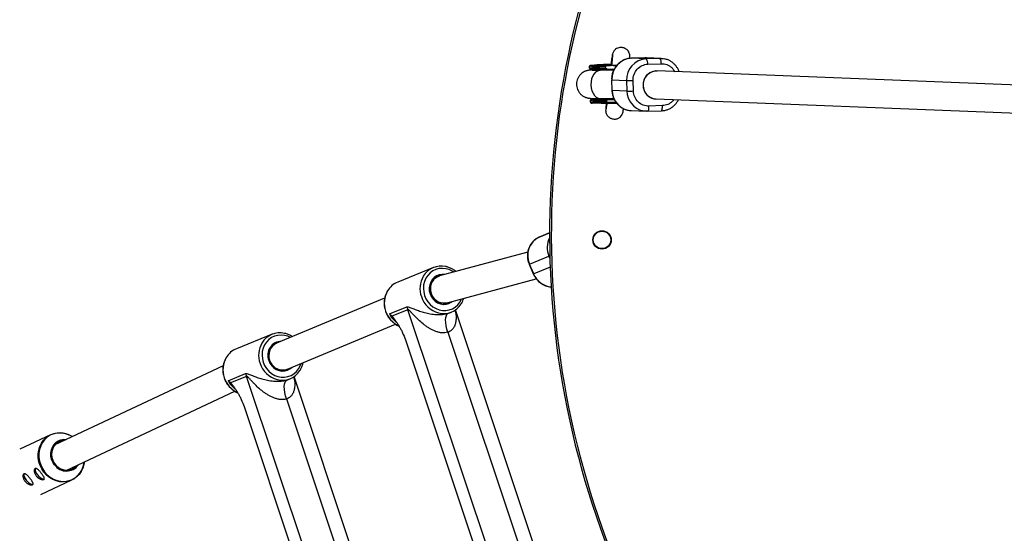
# Model space of a CAD drawing. Units: millimetres. Extents: x -3786 to 4148, y -3610 to 6160.
# Drawn here: x -803 to -240, y 2512 to 2806 of the extents above; entities that cross this region are included whole.
import ezdxf

# ---------------------------------------------------------------- set-up
doc = ezdxf.new("R2010")
doc.units = ezdxf.units.MM

msp = doc.modelspace()

# ---------------------------------------------------------------- linework, layer by layer
at = {"color": 7, "linetype": 'Continuous', "lineweight": 25}
for p, q in [((-445.54, 2784.28), (-453.23, 2784.01)), ((-453.21, 2784.01), (-453.23, 2784.01)), ((-453.21, 2784.01), (-445.52, 2784.28)), ((-444.74, 2783.63), (-453.21, 2784.01)), ((-445.52, 2784.28), (-445.54, 2784.28)), ((-445.52, 2784.28), (-437.04, 2783.9)), ((-444.63, 2784.28), (-445.52, 2784.28)), ((-437.04, 2783.9), (-444.74, 2783.63)), ((-436.15, 2783.9), (-444.63, 2784.28)), ((-477.29, 2779.26), (-477.26, 2778.46)), ((-471.53, 2779.16), (-467.92, 2779.2)), ((-471.53, 2779.16), (-471.5, 2778.36)), ((-471.5, 2778.36), (-467.89, 2778.4)), ((-463.38, 2777.1), (-471.04, 2777.03)), ((-467.89, 2778.4), (-467.92, 2779.2)), ((-467.89, 2778.4), (-467.89, 2778.4)), ((-467.18, 2777.83), (-466.82, 2777.82)), ((-466.8, 2779.81), (-467.15, 2779.83)), ((-461.62, 2779.87), (-466.8, 2779.81)), ((-466.74, 2777.82), (-463.14, 2777.85)), ((-463.18, 2777.63), (-463.84, 2777.84)), ((-463.32, 2779.92), (-463.66, 2779.91)), ((-463.66, 2779.91), (-462.86, 2779.86)), ((-462.98, 2779.9), (-463.32, 2779.92)), ((-463.32, 2779.89), (-463.32, 2779.92)), ((-461.55, 2779.95), (-462.98, 2779.9)), ((-462.98, 2779.87), (-462.98, 2779.9)), ((-462.91, 2779.9), (-461.56, 2779.94)), ((-462.52, 2779.87), (-462.91, 2779.9)), ((-462.9, 2779.86), (-462.91, 2779.9)), ((-462.86, 2779.86), (-462.52, 2779.87)), ((-461.47, 2779.98), (-461.6, 2779.98)), ((-461.6, 2779.98), (-461.48, 2779.97)), ((-443.83, 2780.6), (-436.14, 2780.87)), ((-438.48, 2776.69), (-439.27, 2776.73)), ((-73.6, 2762.41), (-438.5, 2776.7)), ((-464.51, 2771.63), (-464.34, 2765.63)), ((-464.5, 2772.55), (-464.47, 2771.63)), ((-464.4, 2771.62), (-455.92, 2771.23)), ((-464.22, 2765.62), (-464.4, 2771.62)), ((-455.92, 2771.23), (-455.75, 2765.24)), ((-452.05, 2765.3), (-452.22, 2771.3)), ((-455.75, 2765.24), (-464.22, 2765.62)), ((-476.72, 2759.77), (-476.7, 2758.98)), ((-470.96, 2759.67), (-467.35, 2759.72)), ((-470.94, 2758.87), (-470.96, 2759.67)), ((-470.88, 2761.03), (-463.33, 2761.1)), ((-467.35, 2759.72), (-467.32, 2758.92)), ((-466.23, 2760.33), (-466.59, 2760.34)), ((-462.95, 2760.36), (-466.23, 2760.33)), ((-439.99, 2760.75), (-439.17, 2760.71)), ((-439.13, 2760.71), (-72.32, 2746.35)), ((-470.94, 2758.87), (-467.32, 2758.92)), ((-466.53, 2758.34), (-466.48, 2758.34)), ((-466.51, 2758.34), (-461.69, 2758.39)), ((-453.23, 2754.04), (-444.75, 2753.66)), ((-443.86, 2753.65), (-443.84, 2753.65)), ((-443.84, 2753.65), (-436.15, 2753.92)), ((-435.44, 2756.88), (-443.13, 2756.61)), ((-505.9, 2681.71), (-500, 2684.22)), ((-512.47, 2673.08), (-562.9, 2659.49)), ((-511.42, 2666.32), (-500.36, 2670.78)), ((-566.41, 2664.28), (-586.81, 2656.04)), ((-511.64, 2666.23), (-509.3, 2660.71)), ((-509.08, 2660.79), (-511.42, 2666.32)), ((-563.67, 2659.23), (-566.56, 2658.07)), ((-558.59, 2644.08), (-507.58, 2657.83)), ((-594.3, 2646.76), (-656.08, 2621.04)), ((-591.59, 2637.78), (-581.62, 2641.8)), ((-560.57, 2643.23), (-558.2, 2644.19)), ((-580.95, 2640.22), (-590.12, 2636.52)), ((-464.71, 2292.36), (-580.95, 2640.22)), ((-557.07, 2638.5), (-556.15, 2638.87)), ((-443.38, 2309.58), (-553.84, 2640.12)), ((-649.94, 2606.26), (-588.19, 2631.97)), ((-658.67, 2626.14), (-679.07, 2617.9)), ((-558.23, 2627.3), (-454.43, 2316.69)), ((-656.04, 2621.05), (-658.82, 2619.93)), ((-582.43, 2622.92), (-476.03, 2304.5)), ((-686.63, 2608.12), (-782.92, 2562.91)), ((-683.85, 2599.64), (-673.88, 2603.66)), ((-673.21, 2602.08), (-682.38, 2598.38)), ((-556.97, 2254.22), (-673.21, 2602.08)), ((-652.83, 2605.09), (-650.01, 2606.23)), ((-535.65, 2271.44), (-646.1, 2601.98)), ((-649.33, 2600.36), (-648.42, 2600.73)), ((-776.12, 2548.43), (-679.98, 2593.56)), ((-674.69, 2584.78), (-568.29, 2266.36)), ((-650.49, 2589.16), (-546.7, 2278.55)), ((-785.31, 2568.75), (-803.01, 2560.44)), ((-790.85, 2534.55), (-773.15, 2542.86))]:
    msp.add_line(p, q, dxfattribs=at)
at = {"color": 8, "linetype": 'Continuous', "lineweight": 25}
for p, q in [((-463.84, 2777.84), (-463.62, 2777.1)), ((-464.56, 2760.45), (-462.96, 2760.38)), ((-463.26, 2760.97), (-463.33, 2760.61)), ((-467.32, 2758.92), (-462.1, 2758.97)), ((-500, 2684.09), (-505.9, 2681.71)), ((-500.36, 2670.78), (-499.81, 2669.47)), ((-499.65, 2664.6), (-509.08, 2660.79)), ((-557.83, 2638.22), (-557.07, 2638.5)), ((-650.09, 2600.08), (-649.33, 2600.36))]:
    msp.add_line(p, q, dxfattribs=at)
at = {"color": 7, "linetype": 'Continuous', "lineweight": 25, "flags": 128}
for points in [[(-437.04, 2783.9), (-435.03, 2783.79), (-434.19, 2783.63)], [(-471.5, 2778.36), (-471.49, 2778.24), (-471.47, 2778.13), (-471.43, 2778.03), (-471.37, 2777.94), (-471.31, 2777.87), (-471.24, 2777.82), (-471.16, 2777.79), (-471.08, 2777.78)], [(-470.52, 2758.29), (-470.59, 2758.3), (-470.67, 2758.33), (-470.74, 2758.38), (-470.81, 2758.45), (-470.86, 2758.54), (-470.9, 2758.64), (-470.92, 2758.75), (-470.94, 2758.87)], [(-443.86, 2753.65), (-445.87, 2753.76), (-446.71, 2753.92)], [(-436.17, 2753.92), (-434.17, 2754.17), (-432.35, 2754.74)], [(-560.05, 2660.26), (-561.49, 2660.34), (-563.1, 2660.1), (-564.61, 2659.52), (-565.96, 2658.63), (-567.09, 2657.45), (-567.97, 2656.04), (-568.55, 2654.46), (-568.81, 2652.77), (-568.75, 2651.04), (-568.35, 2649.34)], [(-558.59, 2644.08), (-559.59, 2643.89), (-560.88, 2643.87), (-562.17, 2644.08), (-563.42, 2644.53), (-564.58, 2645.2), (-565.63, 2646.07), (-566.53, 2647.12), (-567.25, 2648.3), (-567.77, 2649.59), (-568.09, 2650.95), (-568.17, 2652.33), (-568.04, 2653.7), (-567.68, 2655.01), (-567.11, 2656.22), (-566.35, 2657.3), (-565.42, 2658.21), (-564.34, 2658.92), (-563.16, 2659.42), (-562.9, 2659.49)], [(-565.42, 2658.21), (-566.35, 2657.3), (-567.11, 2656.22), (-567.68, 2655.01), (-568.04, 2653.7), (-568.17, 2652.33), (-568.09, 2650.95), (-567.77, 2649.59), (-567.25, 2648.3), (-566.53, 2647.12), (-565.63, 2646.07), (-564.58, 2645.2), (-563.42, 2644.53), (-562.17, 2644.08), (-560.88, 2643.87), (-559.59, 2643.89), (-558.59, 2644.08)], [(-568.35, 2649.34), (-567.64, 2647.74), (-566.65, 2646.3), (-565.42, 2645.09), (-564, 2644.16), (-562.44, 2643.53), (-560.82, 2643.25), (-559.19, 2643.31), (-557.62, 2643.72), (-556.19, 2644.46), (-555.61, 2644.89)], [(-558.23, 2627.3), (-558.78, 2629.18), (-559.17, 2631.04), (-559.39, 2632.81), (-559.43, 2634.43), (-559.28, 2635.83), (-558.96, 2636.95), (-558.47, 2637.76), (-557.83, 2638.22)], [(-656.01, 2621.06), (-656.74, 2620.72), (-657.82, 2619.99), (-658.76, 2619.07), (-659.52, 2617.98), (-660.08, 2616.76), (-660.43, 2615.45), (-660.56, 2614.08), (-660.45, 2612.7), (-660.12, 2611.35), (-659.57, 2610.07), (-658.82, 2608.89), (-657.9, 2607.87), (-656.82, 2607.01), (-655.64, 2606.36), (-654.37, 2605.93), (-653.06, 2605.73), (-651.75, 2605.78), (-650.47, 2606.06), (-650.01, 2606.23)], [(-660.61, 2611.2), (-659.9, 2609.6), (-658.91, 2608.16), (-657.68, 2606.95), (-656.26, 2606.02), (-654.7, 2605.39), (-653.08, 2605.11), (-651.45, 2605.17), (-649.89, 2605.58), (-648.45, 2606.32), (-647.2, 2607.36), (-647.14, 2607.43)], [(-650.49, 2589.16), (-651.04, 2591.04), (-651.43, 2592.9), (-651.65, 2594.67), (-651.69, 2596.29), (-651.54, 2597.69), (-651.22, 2598.81), (-650.73, 2599.62), (-650.09, 2600.08)], [(-766.14, 2552.7), (-766.31, 2551.73), (-766.92, 2549.67), (-767.84, 2547.77), (-769.03, 2546.06), (-770.48, 2544.59), (-772.14, 2543.4), (-773.98, 2542.51), (-775.94, 2541.95), (-777.99, 2541.74), (-780.06, 2541.87), (-782.12, 2542.34), (-784.11, 2543.14), (-785.97, 2544.26), (-787.67, 2545.66), (-789.16, 2547.31), (-790.41, 2549.17), (-791.38, 2551.19), (-792.05, 2553.32), (-792.41, 2555.52), (-792.44, 2557.73), (-792.15, 2559.88), (-791.54, 2561.94), (-790.62, 2563.85), (-789.43, 2565.55), (-787.98, 2567.02), (-786.32, 2568.21), (-784.48, 2569.1), (-782.52, 2569.66), (-780.47, 2569.88), (-778.39, 2569.75), (-776.34, 2569.28), (-774.35, 2568.47), (-773.27, 2567.87)], [(-783.06, 2551.53), (-784.04, 2553.05), (-784.73, 2554.72), (-785.12, 2556.48), (-785.17, 2558.26), (-784.9, 2560), (-784.32, 2561.61), (-783.44, 2563.06), (-782.29, 2564.27), (-780.93, 2565.2), (-779.41, 2565.82), (-777.77, 2566.1), (-776.24, 2566.05)], [(-777.3, 2565.55), (-778.03, 2565.52), (-779.6, 2565.19), (-781.06, 2564.52), (-782.33, 2563.54), (-783.38, 2562.3), (-784.15, 2560.84), (-784.62, 2559.22), (-784.76, 2557.51), (-784.58, 2555.78), (-784.07, 2554.1), (-783.26, 2552.54), (-782.18, 2551.15), (-780.88, 2550.01), (-779.41, 2549.16), (-777.83, 2548.62), (-776.2, 2548.43), (-774.59, 2548.59), (-773.07, 2549.09), (-771.7, 2549.91), (-770.53, 2551.03), (-770.5, 2551.07)], [(-800.43, 2546.55), (-800.66, 2546.17), (-800.68, 2545.52), (-800.45, 2544.69), (-799.99, 2543.76), (-799.34, 2542.8)], [(-800.44, 2546.47), (-800.62, 2546.14), (-800.65, 2545.49), (-800.42, 2544.67), (-799.96, 2543.75), (-799.32, 2542.81)], [(-794, 2549.56), (-794.23, 2549.19), (-794.26, 2548.53), (-794.03, 2547.71), (-793.57, 2546.77), (-792.91, 2545.81)], [(-794.01, 2549.48), (-794.2, 2549.15), (-794.22, 2548.51), (-794, 2547.69), (-793.54, 2546.77), (-792.89, 2545.82)], [(-792.91, 2545.81), (-792.12, 2544.92), (-791.27, 2544.17), (-790.43, 2543.63), (-789.67, 2543.35), (-789.07, 2543.34), (-788.8, 2543.49)], [(-792.89, 2545.82), (-792.11, 2544.94), (-791.27, 2544.2), (-790.44, 2543.67), (-789.69, 2543.38), (-789.1, 2543.38), (-788.99, 2543.42)], [(-799.34, 2542.8), (-798.55, 2541.91), (-797.69, 2541.15), (-796.85, 2540.61), (-796.1, 2540.33), (-795.5, 2540.33), (-795.22, 2540.47)], [(-799.32, 2542.81), (-798.54, 2541.93), (-797.7, 2541.18), (-796.87, 2540.65), (-796.12, 2540.37), (-795.53, 2540.37), (-795.42, 2540.41)]]:
    msp.add_lwpolyline(points, dxfattribs=at)
at = {"color": 8, "linetype": 'Continuous', "lineweight": 25, "flags": 128}
for points in [[(-471.04, 2777.03), (-471.49, 2776.99), (-472.62, 2776.66), (-473.68, 2775.96), (-474.61, 2774.94), (-475.37, 2773.64), (-475.93, 2772.13), (-476.25, 2770.47), (-476.33, 2768.75)], [(-464.51, 2771.63), (-464.5, 2771.63), (-464.4, 2771.62)], [(-476.33, 2768.75), (-476.15, 2767.03), (-475.73, 2765.41), (-475.09, 2763.96), (-474.26, 2762.75), (-473.27, 2761.83), (-472.17, 2761.25), (-471.02, 2761.03), (-470.88, 2761.03)], [(-464.34, 2765.63), (-464.33, 2765.63), (-464.22, 2765.62)], [(-443.84, 2753.65), (-443.7, 2753.7), (-443.56, 2753.86), (-443.42, 2754.14), (-443.31, 2754.5), (-443.22, 2754.95), (-443.16, 2755.47), (-443.13, 2756.03), (-443.13, 2756.61)], [(-436.15, 2753.92), (-436.01, 2753.97), (-435.86, 2754.13), (-435.73, 2754.41), (-435.62, 2754.77), (-435.53, 2755.22), (-435.47, 2755.74), (-435.44, 2756.3), (-435.44, 2756.88)], [(-499.85, 2670.99), (-500.1, 2670.89), (-500.36, 2670.78)], [(-554.75, 2661.69), (-555.68, 2662.29), (-557.48, 2663.14), (-559.37, 2663.67), (-561.3, 2663.86), (-563.22, 2663.7), (-565.06, 2663.2), (-566.78, 2662.37), (-568.33, 2661.23), (-569.66, 2659.83), (-570.73, 2658.19), (-571.52, 2656.37), (-571.99, 2654.41), (-572.14, 2652.38), (-571.97, 2650.34), (-571.47, 2648.33)], [(-571.47, 2648.33), (-570.66, 2646.43), (-569.57, 2644.68), (-568.22, 2643.13), (-566.66, 2641.83), (-564.93, 2640.82), (-563.08, 2640.13), (-561.16, 2639.77), (-559.23, 2639.75), (-557.34, 2640.08), (-555.55, 2640.75), (-553.91, 2641.74), (-552.47, 2643.02), (-551.26, 2644.54), (-550.33, 2646.28), (-550.32, 2646.31)], [(-648.22, 2624.31), (-649.74, 2625), (-651.63, 2625.53), (-653.56, 2625.72), (-655.48, 2625.56), (-657.33, 2625.06), (-659.05, 2624.23), (-660.59, 2623.09), (-661.92, 2621.69), (-662.99, 2620.05), (-663.78, 2618.23), (-664.25, 2616.27), (-664.41, 2614.24), (-664.23, 2612.2), (-663.73, 2610.19)], [(-663.73, 2610.19), (-662.92, 2608.29), (-661.83, 2606.54), (-660.48, 2604.99), (-658.92, 2603.69), (-657.19, 2602.68), (-655.34, 2601.99), (-653.42, 2601.63), (-651.49, 2601.61), (-649.6, 2601.94), (-647.81, 2602.61), (-646.17, 2603.6), (-644.73, 2604.88), (-643.52, 2606.4), (-642.59, 2608.14), (-642.1, 2609.53)], [(-772.86, 2567.64), (-773.37, 2567.95), (-775.33, 2568.9), (-777.39, 2569.51), (-779.49, 2569.77), (-781.57, 2569.67), (-783.59, 2569.22), (-785.49, 2568.42), (-787.22, 2567.29), (-788.74, 2565.88), (-790, 2564.2), (-790.98, 2562.31), (-791.65, 2560.25), (-792, 2558.08), (-792, 2555.86), (-791.67, 2553.64), (-791.01, 2551.47), (-790.04, 2549.42), (-788.78, 2547.54)], [(-788.78, 2547.54), (-787.27, 2545.88), (-785.55, 2544.47), (-783.66, 2543.36), (-781.64, 2542.58), (-779.56, 2542.14), (-777.46, 2542.06), (-775.4, 2542.34), (-773.44, 2542.97), (-771.62, 2543.94), (-769.99, 2545.21), (-768.59, 2546.76), (-767.46, 2548.55), (-766.64, 2550.53), (-766.13, 2552.65), (-766.06, 2553.15)]]:
    msp.add_lwpolyline(points, dxfattribs=at)
at = {"color": 7, "linetype": 'Continuous', "lineweight": 25}
for radius in [5.25, 5]:
    msp.add_circle((-469.99, 2680.12), radius, dxfattribs=at)
for centre, radius, start, end in [((0, 2683.28), 500, 137.7755, 240.3721), ((-452.54, 2772.16), 11.87, 93.2259, 182.6411), ((-444.09, 2771.8), 11.85, 93.1361, 182.7309), ((-447.42, 2781.18), 3.64, 350.8481, 42.4391), ((-439.73, 2781.45), 3.64, 350.8481, 42.4391), ((-470.99, 2779.25), 0.546, 106.2354, 190.1695), ((-438.64, 2768.83), 7.87, 88.5986, 182.8705), ((-438.77, 2769.18), 7.52, 87.9199, 132.6042), ((-455.37, 2846.13), 74.9, 269.5758, 272.4104), ((-438.53, 2768.71), 8.03, 131.5861, 265.7768), ((-452.51, 2765.73), 11.71, 180.5363, 266.4884), ((-455.2, 2840.13), 74.9, 269.5758, 272.4104), ((-438.66, 2768.54), 7.84, 180.7724, 266.2523), ((-468.77, 2833.94), 73.61, 266.325, 273.281), ((-470.42, 2759.77), 0.546, 106.2354, 190.1695), ((-500.88, 2671.22), 11.62, 115.5574, 204.976), ((-561.97, 2653.26), 11.87, 77.2005, 149.4232), ((-561.13, 2652.92), 6.81, 105.1006, 129.0492), ((-582.27, 2644.92), 12.01, 112.2351, 149.4638), ((-591.22, 2636.79), 10.83, 18.4781, 27.5804), ((-560.6, 2649.88), 11.87, 255.6158, 327.7804), ((-654.23, 2615.12), 11.87, 77.2005, 149.4232), ((-653.16, 2614.18), 8.02, 90.7471, 201.8507), ((-652.92, 2614.03), 7.68, 114.2783, 200.4476), ((-674.53, 2606.78), 12.01, 112.2351, 149.4638), ((-652.66, 2613.54), 7.77, 196.3619, 290.513), ((-683.48, 2598.65), 10.83, 18.4781, 27.5804), ((-652.86, 2611.74), 11.87, 255.6158, 327.7804), ((-776.26, 2556.17), 8.23, 214.3326, 325.9387)]:
    msp.add_arc(centre, radius, start, end, dxfattribs=at)
at = {"color": 8, "linetype": 'Continuous', "lineweight": 25}
for centre, radius, start, end in [((0, 2683.28), 499, 137.8401, 240.3651), ((-473.61, 2822.51), 43.41, 265.1477, 272.7571), ((-473.59, 2820.89), 42.58, 265.0523, 272.8097), ((-443.93, 2765.41), 11.82, 180.8243, 256.3782), ((-473.05, 2803.48), 43.86, 265.1991, 272.7289), ((-473.02, 2800.98), 42.17, 265.0036, 272.8368), ((-489.06, 2675.71), 12.33, 152.5016, 203.5588), ((-511.99, 2667.47), 1.28, 285.8227, 296.1384), ((-560.15, 2652.26), 13.94, 149.6974, 199.1418), ((-509.65, 2661.95), 1.29, 285.8409, 296.1232), ((-497.96, 2665.2), 11.97, 201.6235, 264.5321), ((-580.55, 2644.03), 13.95, 149.887, 199.1384), ((-559.88, 2652.02), 14.12, 197.8511, 254.9507), ((-580.13, 2643.88), 14.29, 198.0236, 244.4614), ((-578.78, 2644.44), 14.44, 207.4562, 232.677), ((-652.41, 2614.12), 13.94, 149.6974, 199.1418), ((-672.81, 2605.89), 13.95, 149.887, 199.1384), ((-652.14, 2613.88), 14.12, 197.8511, 254.9507), ((-672.4, 2605.74), 14.29, 198.0236, 244.4614), ((-671.04, 2606.3), 14.44, 207.4562, 232.677)]:
    msp.add_arc(centre, radius, start, end, dxfattribs=at)
at = {"color": 7, "linetype": 'Continuous', "lineweight": 25}
for points, knots in [([(-454.16, 2783.81), (-454.16, 2783.81), (-454.11, 2784.41), (-454.13, 2785.28), (-454.2, 2786.4), (-454.46, 2787.29), (-454.86, 2787.98), (-455.21, 2788.42), (-455.57, 2788.79), (-456.14, 2789.25), (-456.98, 2789.72), (-457.92, 2790.02), (-458.9, 2790.15), (-459.89, 2790.12), (-461.07, 2789.83), (-462.3, 2789.17), (-463.42, 2788.06), (-463.78, 2787.04), (-463.96, 2786.52)], [0, 0, 0, 0, 0.0007325, 0.1352392, 0.2595453, 0.3603259, 0.4192338, 0.4439461, 0.4660385, 0.5060299, 0.5523056, 0.6114128, 0.6512515, 0.7015677, 0.7633054, 0.8358088, 0.9162107, 1, 1, 1, 1]), ([(-463.94, 2786.62), (-463.99, 2786.4), (-464.1, 2785.97), (-464.4, 2784.12), (-464.68, 2782.27), (-464.88, 2780.87), (-464.92, 2780.56)], [0, 0, 0, 0, 0.306513, 0.610818, 0.913045, 1, 1, 1, 1]), ([(-464.03, 2786), (-464.01, 2786), (-463.99, 2785.99), (-464.01, 2785.51), (-464.06, 2784.76), (-464.16, 2783.64), (-464.28, 2782.25), (-464.42, 2780.87), (-464.49, 2780.18), (-464.51, 2779.99)], [0, 0, 0, 0, 0.133508, 0.307352, 0.46195, 0.597358, 0.810541, 0.947435, 1, 1, 1, 1]), ([(-453.81, 2783.94), (-454.12, 2783.92), (-455.09, 2783.86), (-456.61, 2783.42), (-458.31, 2782.67), (-459.82, 2781.69), (-461.15, 2780.5), (-462.27, 2779.15), (-463.15, 2777.71), (-463.74, 2776.37), (-464.13, 2775.14), (-464.4, 2773.91), (-464.47, 2773.03), (-464.5, 2772.55)], [0, 0, 0, 0, 0.055569, 0.172196, 0.278014, 0.383485, 0.488241, 0.591502, 0.691229, 0.782262, 0.846254, 0.915764, 1, 1, 1, 1]), ([(-425.82, 2776.2), (-425.88, 2776.39), (-426.12, 2777.06), (-426.7, 2778.16), (-427.58, 2779.47), (-428.67, 2780.69), (-429.96, 2781.78), (-431.44, 2782.68), (-432.86, 2783.31), (-433.8, 2783.51), (-434.16, 2783.59)], [0, 0, 0, 0, 0.0522, 0.18092, 0.316026, 0.456422, 0.601319, 0.750264, 0.903062, 1, 1, 1, 1]), ([(-473.2, 2777.46), (-473.55, 2777.44), (-474.26, 2777.4), (-475.16, 2777.34), (-475.93, 2777.28), (-476.6, 2777.22), (-477.18, 2777.16), (-477.73, 2777.09), (-478.33, 2776.96), (-478.95, 2776.8), (-479.7, 2776.53), (-480.6, 2776.09), (-481.64, 2775.39), (-482.68, 2774.39), (-483.58, 2773.12), (-484.23, 2771.67), (-484.58, 2770.11), (-484.62, 2768.51), (-484.34, 2766.94), (-483.75, 2765.45), (-482.88, 2764.1), (-481.76, 2762.96), (-480.55, 2762.13), (-479.43, 2761.62), (-478.55, 2761.35), (-477.84, 2761.2), (-477.23, 2761.12), (-476.67, 2761.08), (-475.99, 2761.04), (-475.12, 2761.02), (-474.04, 2761.01), (-472.86, 2761.01), (-471.81, 2761.02), (-471.1, 2761.03), (-470.86, 2761.03)], [0, 0, 0, 0, 0.03665, 0.073311, 0.109107, 0.144168, 0.179717, 0.209794, 0.227499, 0.243471, 0.261184, 0.282786, 0.310388, 0.342676, 0.376649, 0.410991, 0.445408, 0.479845, 0.514291, 0.548749, 0.58323, 0.617752, 0.652338, 0.678765, 0.698531, 0.716568, 0.735519, 0.764836, 0.802502, 0.853303, 0.897172, 0.93955, 0.980171, 1, 1, 1, 1]), ([(-477.01, 2779.79), (-477.03, 2779.77), (-477.06, 2779.75), (-477.11, 2779.7), (-477.15, 2779.65), (-477.18, 2779.61), (-477.2, 2779.58), (-477.21, 2779.55), (-477.24, 2779.51), (-477.26, 2779.46), (-477.28, 2779.37), (-477.28, 2779.31), (-477.29, 2779.26)], [0, 0, 0, 0, 0.321079, 0.452509, 0.540803, 0.573556, 0.602086, 0.629468, 0.658316, 0.725586, 0.807524, 1, 1, 1, 1]), ([(-477.26, 2778.46), (-477.25, 2778.4), (-477.24, 2778.32), (-477.15, 2778.21), (-477.09, 2778.15), (-477.04, 2778.1), (-477.02, 2778.08), (-477.01, 2778.07), (-477, 2778.06), (-476.99, 2778.05), (-476.98, 2778.04), (-476.96, 2778.03), (-476.95, 2778.02), (-476.91, 2777.98), (-476.88, 2777.95), (-476.83, 2777.91), (-476.76, 2777.87), (-476.58, 2777.83), (-476.28, 2777.82), (-476.12, 2777.81)], [0, 0, 0, 0, 0.115254, 0.161254, 0.193664, 0.203864, 0.207571, 0.209179, 0.210699, 0.212216, 0.213819, 0.217582, 0.222483, 0.228795, 0.270951, 0.344799, 0.500905, 0.732771, 1, 1, 1, 1]), ([(-476.67, 2779.89), (-476.68, 2779.89), (-476.71, 2779.9), (-476.58, 2779.93), (-476.37, 2779.96), (-476.03, 2780), (-475.55, 2780.04), (-474.88, 2780.1), (-473.62, 2780.18), (-471.96, 2780.27), (-469.94, 2780.36), (-467.69, 2780.46), (-465.75, 2780.53), (-464.43, 2780.58)], [0, 0, 0, 0, 0.019409, 0.082534, 0.145823, 0.209084, 0.272236, 0.355408, 0.438647, 0.622633, 0.714079, 0.805594, 1, 1, 1, 1]), ([(-471.03, 2777.03), (-471.22, 2777.03), (-471.83, 2777.02), (-472.71, 2777.01), (-473.66, 2777.01), (-474.43, 2777.02), (-475.01, 2777.03), (-475.41, 2777.04), (-475.63, 2777.05), (-475.64, 2777.05), (-475.64, 2777.05)], [0, 0, 0, 0, 0.074168, 0.236338, 0.393973, 0.5451, 0.687352, 0.81779, 0.932978, 1, 1, 1, 1]), ([(-473.93, 2777.9), (-473.52, 2777.69), (-473.03, 2777.44), (-472.62, 2777.07), (-472.55, 2777.02)], [0, 0, 0, 0, 0.8425003, 1, 1, 1, 1]), ([(-473.48, 2779.87), (-473.3, 2779.87), (-472.83, 2779.85), (-471.58, 2779.85), (-469.8, 2779.86), (-467.61, 2779.88), (-465.15, 2779.93), (-463.07, 2779.98), (-461.83, 2780.01), (-461.49, 2780.02)], [0, 0, 0, 0, 0.103351, 0.264498, 0.431375, 0.601272, 0.771169, 0.938046, 1, 1, 1, 1]), ([(-473.15, 2779.87), (-473.23, 2779.88), (-473.37, 2779.88), (-473.39, 2779.88), (-473.4, 2779.88)], [0, 0, 0, 0, 0.5424441, 1, 1, 1, 1]), ([(-464.45, 2780.53), (-465.06, 2780.5), (-466.56, 2780.45), (-468.73, 2780.36), (-470.84, 2780.25), (-472.25, 2780.17), (-472.74, 2780.13), (-472.86, 2780.12)], [0, 0, 0, 0, 0.166335, 0.408599, 0.660935, 0.918626, 1, 1, 1, 1]), ([(-467.15, 2779.83), (-467.33, 2779.83), (-467.68, 2779.82), (-468.17, 2779.81), (-468.68, 2779.81), (-469.38, 2779.8), (-470.15, 2779.79), (-470.78, 2779.78), (-471.07, 2779.78), (-471.14, 2779.78)], [0, 0, 0, 0, 0.125011, 0.250008, 0.348496, 0.500014, 0.771787, 0.938454, 1, 1, 1, 1]), ([(-467.92, 2779.21), (-467.91, 2779.23), (-467.91, 2779.27), (-467.9, 2779.33), (-467.88, 2779.4), (-467.85, 2779.46), (-467.82, 2779.51), (-467.77, 2779.57), (-467.72, 2779.62), (-467.64, 2779.68), (-467.54, 2779.74), (-467.42, 2779.79), (-467.29, 2779.82), (-467.2, 2779.83), (-467.15, 2779.83)], [0, 0, 0, 0, 0.055216, 0.111763, 0.170088, 0.230598, 0.29365, 0.359559, 0.428593, 0.500978, 0.617675, 0.750141, 0.859699, 1, 1, 1, 1]), ([(-466.8, 2779.81), (-466.84, 2779.81), (-466.94, 2779.81), (-467.07, 2779.8), (-467.2, 2779.77), (-467.32, 2779.74), (-467.45, 2779.7), (-467.59, 2779.64), (-467.71, 2779.56), (-467.8, 2779.48), (-467.85, 2779.41), (-467.89, 2779.35), (-467.91, 2779.28), (-467.91, 2779.23), (-467.92, 2779.21)], [0, 0, 0, 0, 0.106889, 0.20989, 0.309244, 0.405221, 0.498121, 0.632018, 0.748269, 0.815193, 0.873883, 0.920176, 0.961427, 1, 1, 1, 1]), ([(-467.89, 2778.4), (-467.89, 2778.38), (-467.89, 2778.35), (-467.87, 2778.3), (-467.85, 2778.25), (-467.81, 2778.19), (-467.76, 2778.13), (-467.67, 2778.05), (-467.54, 2777.97), (-467.34, 2777.89), (-467.07, 2777.83), (-466.85, 2777.82), (-466.74, 2777.82)], [0, 0, 0, 0, 0.028804, 0.058723, 0.090852, 0.126082, 0.18467, 0.251958, 0.368356, 0.502725, 0.740962, 1, 1, 1, 1]), ([(-467.09, 2777.83), (-467.13, 2777.83), (-467.19, 2777.83), (-467.28, 2777.84), (-467.38, 2777.86), (-467.49, 2777.89), (-467.61, 2777.96), (-467.73, 2778.04), (-467.82, 2778.15), (-467.88, 2778.27), (-467.89, 2778.36), (-467.89, 2778.4)], [0, 0, 0, 0, 0.096727, 0.179842, 0.249301, 0.382163, 0.499226, 0.640651, 0.769576, 0.888336, 1, 1, 1, 1]), ([(-452.22, 2771.3), (-452.29, 2773.68), (-451.44, 2776), (-448.3, 2779.49), (-446.12, 2780.52), (-443.83, 2780.6)], [0, 0, 0, 0, 0.5, 0.5, 1, 1, 1, 1]), ([(-464.3, 2765.64), (-464.3, 2765.29), (-464.29, 2764.67), (-464.12, 2763.61), (-463.85, 2762.45), (-463.37, 2761.11), (-462.69, 2759.77), (-461.8, 2758.46), (-460.71, 2757.24), (-459.42, 2756.16), (-457.94, 2755.25), (-456.31, 2754.57), (-454.73, 2754.15), (-453.7, 2754.1), (-453.28, 2754.07)], [0, 0, 0, 0, 0.058859, 0.104519, 0.180276, 0.259388, 0.344664, 0.43417, 0.527182, 0.623175, 0.721851, 0.823078, 0.926872, 1, 1, 1, 1]), ([(-443.13, 2756.61), (-445.42, 2756.53), (-447.65, 2757.4), (-451, 2760.66), (-451.98, 2762.92), (-452.05, 2765.3)], [0, 0, 0, 0, 0.5, 0.5, 1, 1, 1, 1]), ([(-476.4, 2760.33), (-476.4, 2760.33), (-476.44, 2760.31), (-476.48, 2760.28), (-476.55, 2760.21), (-476.58, 2760.17), (-476.61, 2760.13), (-476.63, 2760.1), (-476.65, 2760.07), (-476.67, 2760.02), (-476.69, 2759.97), (-476.71, 2759.88), (-476.72, 2759.82), (-476.72, 2759.77)], [0, 0, 0, 0, 0.084919, 0.441134, 0.549813, 0.622897, 0.649999, 0.673564, 0.696114, 0.719809, 0.774973, 0.84215, 1, 1, 1, 1]), ([(-476.06, 2760.41), (-476.06, 2760.41), (-476.09, 2760.45), (-475.42, 2760.52), (-474.44, 2760.6), (-473.46, 2760.66), (-473.17, 2760.68)], [0, 0, 0, 0, 0.116704, 0.477894, 0.846749, 1, 1, 1, 1]), ([(-472.73, 2761.01), (-472.87, 2760.9), (-473.09, 2760.7), (-473.35, 2760.57), (-473.45, 2760.52)], [0, 0, 0, 0, 0.6130201, 1, 1, 1, 1]), ([(-467.35, 2759.72), (-467.35, 2759.81), (-467.32, 2759.9), (-467.23, 2760.06), (-467.16, 2760.13), (-466.94, 2760.29), (-466.76, 2760.34), (-466.59, 2760.34)], [0, 0, 0, 0, 0.2438306, 0.2438306, 0.4938306, 0.4938306, 0.9938306, 0.9938306, 0.9938306, 0.9938306]), ([(-466.23, 2760.33), (-466.28, 2760.33), (-466.37, 2760.32), (-466.5, 2760.31), (-466.63, 2760.29), (-466.75, 2760.26), (-466.88, 2760.21), (-467.02, 2760.15), (-467.15, 2760.07), (-467.23, 2759.99), (-467.28, 2759.93), (-467.32, 2759.86), (-467.34, 2759.79), (-467.35, 2759.75), (-467.35, 2759.72)], [0, 0, 0, 0, 0.106922, 0.209939, 0.309293, 0.405254, 0.498122, 0.632051, 0.748268, 0.815188, 0.873882, 0.920171, 0.961422, 1, 1, 1, 1]), ([(-463.33, 2760.61), (-463.37, 2760.6), (-463.46, 2760.58), (-463.58, 2760.55), (-463.7, 2760.53), (-463.83, 2760.51), (-464.01, 2760.48), (-464.26, 2760.46), (-464.45, 2760.45), (-464.56, 2760.45)], [0, 0, 0, 0, 0.099152, 0.198664, 0.298782, 0.399749, 0.501795, 0.743437, 1, 1, 1, 1]), ([(-435.57, 2754), (-435.26, 2754.02), (-434.29, 2754.08), (-432.77, 2754.52), (-431.07, 2755.26), (-429.56, 2756.24), (-428.23, 2757.44), (-427.12, 2758.76), (-426.55, 2759.74), (-426.29, 2760.21)], [0, 0, 0, 0, 0.081063, 0.251194, 0.405558, 0.559415, 0.71223, 0.862864, 1, 1, 1, 1]), ([(-476.7, 2758.98), (-476.68, 2758.92), (-476.67, 2758.83), (-476.58, 2758.72), (-476.53, 2758.66), (-476.48, 2758.61), (-476.45, 2758.59), (-476.44, 2758.58), (-476.43, 2758.57), (-476.42, 2758.57), (-476.41, 2758.56), (-476.4, 2758.54), (-476.38, 2758.53), (-476.35, 2758.5), (-476.31, 2758.46), (-476.27, 2758.42), (-476.19, 2758.38), (-476.01, 2758.35), (-475.71, 2758.33), (-475.55, 2758.32)], [0, 0, 0, 0, 0.1152542, 0.161254, 0.1936643, 0.2038638, 0.207571, 0.2091786, 0.2106993, 0.212216, 0.2138187, 0.2175822, 0.2224831, 0.2287948, 0.2709514, 0.3447989, 0.5009046, 0.732771, 1, 1, 1, 1]), ([(-467.92, 2754.03), (-467.9, 2753.68), (-467.86, 2752.99), (-467.4, 2751.73), (-466.46, 2750.5), (-465.02, 2749.61), (-463.64, 2749.22), (-462.41, 2749.19), (-461.38, 2749.37), (-460.51, 2749.7), (-459.85, 2750.1), (-459.15, 2750.69), (-458.59, 2751.52), (-458.15, 2752.68), (-457.84, 2753.92), (-457.68, 2754.8), (-457.61, 2755.16)], [0, 0, 0, 0, 0.052477, 0.103661, 0.197105, 0.274396, 0.339382, 0.396589, 0.445576, 0.485496, 0.526804, 0.573771, 0.671456, 0.809071, 0.922159, 1, 1, 1, 1]), ([(-467.59, 2758.33), (-467.64, 2757.71), (-467.79, 2756.2), (-467.91, 2754.62), (-467.91, 2754.16), (-467.91, 2753.93)], [0, 0, 0, 0, 0.254259, 0.625782, 1, 1, 1, 1]), ([(-467.19, 2758.34), (-467.27, 2757.85), (-467.4, 2756.92), (-467.57, 2755.85), (-467.71, 2755.03), (-467.81, 2754.54), (-467.84, 2754.55), (-467.85, 2754.55)], [0, 0, 0, 0, 0.207171, 0.395108, 0.603985, 0.833815, 1, 1, 1, 1]), ([(-467.32, 2758.91), (-467.32, 2758.89), (-467.32, 2758.84), (-467.3, 2758.77), (-467.27, 2758.71), (-467.22, 2758.63), (-467.14, 2758.55), (-467.02, 2758.46), (-466.87, 2758.39), (-466.69, 2758.35), (-466.55, 2758.34), (-466.48, 2758.34)], [0, 0, 0, 0, 0.0604, 0.121923, 0.185176, 0.250721, 0.368729, 0.500867, 0.64073, 0.806971, 1, 1, 1, 1]), ([(-466.53, 2758.34), (-466.56, 2758.34), (-466.63, 2758.34), (-466.71, 2758.35), (-466.81, 2758.37), (-466.92, 2758.41), (-467.05, 2758.47), (-467.16, 2758.55), (-467.25, 2758.66), (-467.31, 2758.78), (-467.32, 2758.87), (-467.32, 2758.91)], [0, 0, 0, 0, 0.096698, 0.179814, 0.249304, 0.382164, 0.499236, 0.640648, 0.769568, 0.88833, 1, 1, 1, 1]), ([(-457.98, 2754.82), (-457.95, 2754.82), (-457.91, 2754.83), (-457.88, 2755.12), (-457.86, 2755.27)], [0, 0, 0, 0, 0.51755, 1, 1, 1, 1]), ([(-505.93, 2681.68), (-506, 2681.65), (-506.66, 2681.43), (-507.8, 2680.7), (-509.24, 2679.55), (-510.42, 2678.17), (-511.35, 2676.67), (-512.04, 2675.05), (-512.48, 2673.37), (-512.66, 2671.7), (-512.63, 2670.24), (-512.46, 2668.96), (-512.19, 2667.73), (-511.88, 2666.89), (-511.71, 2666.42)], [0, 0, 0, 0, 0.013268, 0.118012, 0.226439, 0.324683, 0.422744, 0.520261, 0.616466, 0.709413, 0.794805, 0.855009, 0.919901, 1, 1, 1, 1]), ([(-553.55, 2662.01), (-553.6, 2662.05), (-554.13, 2662.57), (-555.34, 2663.34), (-557.15, 2664.24), (-558.47, 2664.73), (-559.17, 2664.83), (-559.23, 2664.84)], [0, 0, 0, 0, 0.026451, 0.343075, 0.659381, 0.975222, 1, 1, 1, 1]), ([(-509.38, 2660.9), (-509.11, 2660.3), (-508.72, 2659.45), (-507.98, 2658.3), (-507.25, 2657.36), (-506.27, 2656.34), (-505.12, 2655.39), (-503.8, 2654.56), (-502.34, 2653.89), (-500.76, 2653.45), (-499.6, 2653.23), (-498.98, 2653.25), (-498.92, 2653.25)], [0, 0, 0, 0, 0.141549, 0.200122, 0.297205, 0.39841, 0.507306, 0.62137, 0.739664, 0.861525, 0.986605, 1, 1, 1, 1]), ([(-592.69, 2650.94), (-592.74, 2650.87), (-593.17, 2650.25), (-593.72, 2648.92), (-594.32, 2646.99), (-594.6, 2644.96), (-594.59, 2642.89), (-594.31, 2641.03), (-593.89, 2639.51), (-593.33, 2638.03), (-592.52, 2636.45), (-591.32, 2634.74), (-589.89, 2633.23), (-588.27, 2631.98), (-586.98, 2631.18), (-586.21, 2630.9), (-586.08, 2630.85)], [0, 0, 0, 0, 0.011381, 0.09694, 0.182658, 0.268531, 0.354546, 0.440677, 0.50263, 0.55003, 0.636281, 0.722612, 0.808942, 0.895238, 0.981461, 1, 1, 1, 1]), ([(-550.47, 2643.63), (-550.14, 2644.18), (-549.57, 2645.13), (-549.23, 2646.2), (-549.08, 2646.65)], [0, 0, 0, 0, 0.578303, 1, 1, 1, 1]), ([(-581.62, 2641.8), (-581.5, 2641.85), (-581.37, 2641.88), (-581.1, 2641.89), (-580.95, 2641.88), (-580.48, 2641.8), (-580.15, 2641.69), (-579.46, 2641.44), (-579.09, 2641.29), (-578.34, 2640.98), (-577.95, 2640.82), (-576.74, 2640.32), (-575.9, 2639.99), (-574.12, 2639.36), (-573.18, 2639.05), (-571.19, 2638.5), (-570.14, 2638.24), (-567.93, 2637.82), (-566.78, 2637.65), (-565.23, 2637.53), (-564.92, 2637.51), (-564.29, 2637.48), (-563.97, 2637.47), (-563.01, 2637.46), (-562.36, 2637.47), (-561.36, 2637.54), (-561.03, 2637.57), (-560.37, 2637.65), (-560.04, 2637.7), (-559.39, 2637.82), (-559.07, 2637.89), (-558.44, 2638.04), (-558.13, 2638.13), (-557.83, 2638.22)], [0, 0, 0, 0, 0.03125, 0.03125, 0.0625, 0.0625, 0.125, 0.125, 0.1875, 0.1875, 0.25, 0.25, 0.375, 0.375, 0.5, 0.5, 0.625, 0.625, 0.75, 0.75, 0.78125, 0.78125, 0.8125, 0.8125, 0.875, 0.875, 0.90625, 0.90625, 0.9375, 0.9375, 0.96875, 0.96875, 1, 1, 1, 1]), ([(-590.12, 2636.52), (-589.94, 2636.34), (-589.76, 2636.14), (-589.41, 2635.73), (-589.23, 2635.52), (-588.7, 2634.85), (-588.35, 2634.38), (-587.66, 2633.39), (-587.31, 2632.88), (-586.62, 2631.81), (-586.29, 2631.25), (-585.63, 2630.11), (-585.3, 2629.52), (-584.83, 2628.6), (-584.67, 2628.29), (-584.36, 2627.66), (-584.21, 2627.33), (-583.46, 2625.7), (-582.91, 2624.34), (-582.43, 2622.92)], [0, 0, 0, 0, 0.0625, 0.0625, 0.125, 0.125, 0.25, 0.25, 0.375, 0.375, 0.5, 0.5, 0.625, 0.625, 0.6875, 0.6875, 0.75, 0.75, 1, 1, 1, 1]), ([(-558.23, 2627.3), (-558.78, 2627.12), (-559.36, 2627.02), (-560.26, 2626.95), (-560.57, 2626.94), (-561.19, 2626.96), (-561.5, 2626.98), (-562.43, 2627.09), (-563.03, 2627.21), (-564.22, 2627.52), (-564.81, 2627.72), (-565.96, 2628.16), (-566.53, 2628.42), (-567.62, 2628.95), (-568.15, 2629.24), (-569.18, 2629.85), (-569.69, 2630.17), (-570.68, 2630.84), (-571.16, 2631.19), (-572.57, 2632.25), (-573.46, 2633), (-575.16, 2634.53), (-575.97, 2635.32), (-577.13, 2636.53), (-577.51, 2636.94), (-578.26, 2637.75), (-578.62, 2638.15), (-579.15, 2638.74), (-579.33, 2638.93), (-579.68, 2639.3), (-579.85, 2639.49), (-580.1, 2639.74), (-580.19, 2639.81), (-580.36, 2639.96), (-580.44, 2640.03), (-580.6, 2640.14), (-580.68, 2640.19), (-580.83, 2640.24), (-580.89, 2640.24), (-580.95, 2640.22)], [0, 0, 0, 0, 0.0625, 0.0625, 0.09375, 0.09375, 0.125, 0.125, 0.1875, 0.1875, 0.25, 0.25, 0.3125, 0.3125, 0.375, 0.375, 0.4375, 0.4375, 0.5, 0.5, 0.625, 0.625, 0.75, 0.75, 0.8125, 0.8125, 0.875, 0.875, 0.90625, 0.90625, 0.9375, 0.9375, 0.953125, 0.953125, 0.96875, 0.96875, 0.984375, 0.984375, 1, 1, 1, 1]), ([(-647.07, 2624.79), (-647.25, 2624.92), (-647.98, 2625.45), (-649.42, 2626.08), (-650.73, 2626.59), (-651.44, 2626.69), (-651.49, 2626.7)], [0, 0, 0, 0, 0.134775, 0.551376, 0.967366, 1, 1, 1, 1]), ([(-684.95, 2612.8), (-685, 2612.73), (-685.43, 2612.11), (-685.98, 2610.78), (-686.58, 2608.85), (-686.86, 2606.82), (-686.85, 2604.76), (-686.57, 2602.89), (-686.15, 2601.37), (-685.59, 2599.89), (-684.78, 2598.31), (-683.58, 2596.6), (-682.15, 2595.09), (-680.53, 2593.84), (-679.24, 2593.04), (-678.47, 2592.76), (-678.34, 2592.71)], [0, 0, 0, 0, 0.011381, 0.09694, 0.182658, 0.268531, 0.354546, 0.440677, 0.50263, 0.55003, 0.636281, 0.722612, 0.808942, 0.895238, 0.981461, 1, 1, 1, 1]), ([(-642.73, 2605.49), (-642.41, 2606.04), (-641.76, 2607.17), (-641.19, 2608.71), (-641.01, 2609.69), (-640.96, 2610)], [0, 0, 0, 0, 0.3964059, 0.8076431, 1, 1, 1, 1]), ([(-673.88, 2603.66), (-673.76, 2603.71), (-673.63, 2603.74), (-673.36, 2603.75), (-673.21, 2603.74), (-672.75, 2603.66), (-672.41, 2603.55), (-671.72, 2603.3), (-671.35, 2603.15), (-670.6, 2602.84), (-670.21, 2602.68), (-669, 2602.18), (-668.16, 2601.85), (-666.38, 2601.22), (-665.44, 2600.91), (-663.45, 2600.36), (-662.4, 2600.1), (-660.19, 2599.68), (-659.04, 2599.51), (-657.49, 2599.39), (-657.18, 2599.37), (-656.55, 2599.34), (-656.23, 2599.33), (-655.27, 2599.32), (-654.62, 2599.33), (-653.62, 2599.4), (-653.29, 2599.43), (-652.63, 2599.51), (-652.3, 2599.56), (-651.65, 2599.68), (-651.33, 2599.75), (-650.7, 2599.9), (-650.39, 2599.99), (-650.09, 2600.08)], [0, 0, 0, 0, 0.03125, 0.03125, 0.0625, 0.0625, 0.125, 0.125, 0.1875, 0.1875, 0.25, 0.25, 0.375, 0.375, 0.5, 0.5, 0.625, 0.625, 0.75, 0.75, 0.78125, 0.78125, 0.8125, 0.8125, 0.875, 0.875, 0.90625, 0.90625, 0.9375, 0.9375, 0.96875, 0.96875, 1, 1, 1, 1]), ([(-650.49, 2589.16), (-651.05, 2588.98), (-651.62, 2588.88), (-652.52, 2588.81), (-652.83, 2588.8), (-653.45, 2588.82), (-653.76, 2588.84), (-654.69, 2588.95), (-655.29, 2589.07), (-656.49, 2589.38), (-657.07, 2589.58), (-658.23, 2590.02), (-658.79, 2590.28), (-659.88, 2590.81), (-660.41, 2591.1), (-661.44, 2591.71), (-661.95, 2592.03), (-662.94, 2592.7), (-663.42, 2593.05), (-664.83, 2594.11), (-665.72, 2594.86), (-667.42, 2596.39), (-668.23, 2597.18), (-669.39, 2598.39), (-669.77, 2598.8), (-670.52, 2599.61), (-670.88, 2600.01), (-671.41, 2600.6), (-671.59, 2600.79), (-671.94, 2601.16), (-672.11, 2601.35), (-672.36, 2601.6), (-672.45, 2601.67), (-672.62, 2601.82), (-672.7, 2601.89), (-672.86, 2602), (-672.94, 2602.05), (-673.09, 2602.1), (-673.15, 2602.1), (-673.21, 2602.08)], [0, 0, 0, 0, 0.0625, 0.0625, 0.09375, 0.09375, 0.125, 0.125, 0.1875, 0.1875, 0.25, 0.25, 0.3125, 0.3125, 0.375, 0.375, 0.4375, 0.4375, 0.5, 0.5, 0.625, 0.625, 0.75, 0.75, 0.8125, 0.8125, 0.875, 0.875, 0.90625, 0.90625, 0.9375, 0.9375, 0.953125, 0.953125, 0.96875, 0.96875, 0.984375, 0.984375, 1, 1, 1, 1]), ([(-682.38, 2598.38), (-682.2, 2598.2), (-682.03, 2598), (-681.67, 2597.59), (-681.49, 2597.38), (-680.97, 2596.71), (-680.62, 2596.24), (-679.92, 2595.25), (-679.57, 2594.74), (-678.89, 2593.67), (-678.55, 2593.11), (-677.89, 2591.97), (-677.56, 2591.38), (-677.09, 2590.46), (-676.93, 2590.15), (-676.62, 2589.52), (-676.47, 2589.19), (-675.72, 2587.56), (-675.17, 2586.2), (-674.69, 2584.78)], [0, 0, 0, 0, 0.0625, 0.0625, 0.125, 0.125, 0.25, 0.25, 0.375, 0.375, 0.5, 0.5, 0.625, 0.625, 0.6875, 0.6875, 0.75, 0.75, 1, 1, 1, 1]), ([(-772.83, 2567.65), (-772.94, 2567.73), (-773.04, 2567.82), (-773.16, 2567.88), (-773.16, 2567.88)], [0, 0, 0, 0, 0.976311, 1, 1, 1, 1]), ([(-766.08, 2552.78), (-766.05, 2552.9), (-766.02, 2553.03), (-766.01, 2553.16), (-766.01, 2553.17)], [0, 0, 0, 0, 0.915554, 1, 1, 1, 1]), ([(-800.03, 2542.2), (-800.19, 2542.41), (-800.34, 2542.63), (-800.59, 2543.06), (-800.71, 2543.29), (-800.89, 2543.74), (-800.96, 2543.96), (-801.07, 2544.39), (-801.11, 2544.6), (-801.14, 2545), (-801.14, 2545.18), (-801.11, 2545.53), (-801.07, 2545.69), (-800.98, 2545.96), (-800.91, 2546.08), (-800.76, 2546.27), (-800.67, 2546.34), (-800.47, 2546.44), (-800.36, 2546.46), (-800.12, 2546.45), (-800, 2546.42), (-799.73, 2546.32), (-799.59, 2546.24), (-799.3, 2546.05), (-799.14, 2545.94), (-798.83, 2545.67), (-798.67, 2545.52), (-798.34, 2545.19), (-798.17, 2545.01), (-797.84, 2544.64), (-797.67, 2544.44), (-797.34, 2544.04), (-797.17, 2543.83), (-796.85, 2543.42), (-796.69, 2543.21), (-796.39, 2542.81), (-796.26, 2542.61), (-796, 2542.22), (-795.88, 2542.04), (-795.68, 2541.69), (-795.59, 2541.52), (-795.45, 2541.21), (-795.4, 2541.07), (-795.34, 2540.8), (-795.33, 2540.69), (-795.35, 2540.47), (-795.39, 2540.38), (-795.5, 2540.23), (-795.57, 2540.16), (-795.77, 2540.07), (-795.89, 2540.04), (-796.17, 2540.01), (-796.33, 2540.01), (-796.67, 2540.05), (-796.86, 2540.09), (-797.25, 2540.2), (-797.45, 2540.27), (-797.87, 2540.45), (-798.08, 2540.56), (-798.5, 2540.81), (-798.71, 2540.95), (-799.12, 2541.26), (-799.32, 2541.43), (-799.69, 2541.8), (-799.87, 2542), (-800.03, 2542.2)], [0, 0, 0, 0, 0.03125, 0.03125, 0.0625, 0.0625, 0.09375, 0.09375, 0.125, 0.125, 0.15625, 0.15625, 0.1875, 0.1875, 0.21875, 0.21875, 0.25, 0.25, 0.28125, 0.28125, 0.3125, 0.3125, 0.34375, 0.34375, 0.375, 0.375, 0.40625, 0.40625, 0.4375, 0.4375, 0.46875, 0.46875, 0.5, 0.5, 0.53125, 0.53125, 0.5625, 0.5625, 0.59375, 0.59375, 0.625, 0.625, 0.65625, 0.65625, 0.6875, 0.6875, 0.71875, 0.71875, 0.75, 0.75, 0.78125, 0.78125, 0.8125, 0.8125, 0.84375, 0.84375, 0.875, 0.875, 0.90625, 0.90625, 0.9375, 0.9375, 0.96875, 0.96875, 1, 1, 1, 1]), ([(-793.61, 2545.22), (-793.77, 2545.43), (-793.91, 2545.64), (-794.17, 2546.08), (-794.28, 2546.31), (-794.47, 2546.75), (-794.54, 2546.97), (-794.65, 2547.4), (-794.68, 2547.62), (-794.72, 2548.01), (-794.72, 2548.2), (-794.68, 2548.55), (-794.65, 2548.71), (-794.55, 2548.98), (-794.49, 2549.1), (-794.33, 2549.29), (-794.25, 2549.36), (-794.05, 2549.45), (-793.94, 2549.48), (-793.7, 2549.47), (-793.57, 2549.44), (-793.3, 2549.34), (-793.16, 2549.26), (-792.87, 2549.07), (-792.72, 2548.95), (-792.4, 2548.68), (-792.24, 2548.53), (-791.92, 2548.21), (-791.75, 2548.03), (-791.41, 2547.65), (-791.25, 2547.46), (-790.91, 2547.05), (-790.74, 2546.85), (-790.42, 2546.44), (-790.27, 2546.23), (-789.97, 2545.82), (-789.83, 2545.62), (-789.58, 2545.24), (-789.46, 2545.05), (-789.25, 2544.7), (-789.17, 2544.54), (-789.03, 2544.23), (-788.98, 2544.08), (-788.92, 2543.82), (-788.91, 2543.7), (-788.93, 2543.49), (-788.96, 2543.4), (-789.07, 2543.24), (-789.15, 2543.18), (-789.35, 2543.09), (-789.47, 2543.06), (-789.75, 2543.03), (-789.91, 2543.03), (-790.25, 2543.07), (-790.43, 2543.11), (-790.82, 2543.22), (-791.03, 2543.29), (-791.44, 2543.47), (-791.66, 2543.57), (-792.08, 2543.82), (-792.29, 2543.96), (-792.69, 2544.27), (-792.89, 2544.45), (-793.27, 2544.82), (-793.44, 2545.01), (-793.61, 2545.22)], [0, 0, 0, 0, 0.03125, 0.03125, 0.0625, 0.0625, 0.09375, 0.09375, 0.125, 0.125, 0.15625, 0.15625, 0.1875, 0.1875, 0.21875, 0.21875, 0.25, 0.25, 0.28125, 0.28125, 0.3125, 0.3125, 0.34375, 0.34375, 0.375, 0.375, 0.40625, 0.40625, 0.4375, 0.4375, 0.46875, 0.46875, 0.5, 0.5, 0.53125, 0.53125, 0.5625, 0.5625, 0.59375, 0.59375, 0.625, 0.625, 0.65625, 0.65625, 0.6875, 0.6875, 0.71875, 0.71875, 0.75, 0.75, 0.78125, 0.78125, 0.8125, 0.8125, 0.84375, 0.84375, 0.875, 0.875, 0.90625, 0.90625, 0.9375, 0.9375, 0.96875, 0.96875, 1, 1, 1, 1])]:
    msp.add_open_spline(points, degree=3, knots=knots, dxfattribs=at)
at = {"color": 8, "linetype": 'Continuous', "lineweight": 25}
for points, knots in [([(-476.06, 2779.8), (-476.28, 2779.81), (-476.67, 2779.84), (-476.67, 2779.87), (-476.67, 2779.89)], [0, 0, 0, 0, 0.541612, 1, 1, 1, 1]), ([(-472.86, 2780.12), (-473.15, 2780.1), (-473.86, 2780.05), (-474.32, 2779.98), (-474.37, 2779.92), (-473.97, 2779.89), (-473.77, 2779.88)], [0, 0, 0, 0, 0.196019, 0.476551, 0.745886, 1, 1, 1, 1]), ([(-463.89, 2777.84), (-463.71, 2777.84), (-463.44, 2777.84), (-463.2, 2777.73), (-463.11, 2777.69)], [0, 0, 0, 0, 0.6637992, 1, 1, 1, 1]), ([(-436.14, 2780.87), (-435.04, 2780.78), (-433.37, 2780.66), (-431.31, 2779.61), (-429.91, 2778.49), (-428.9, 2777.36), (-428.5, 2776.55), (-428.37, 2776.3)], [0, 0, 0, 0, 0.345738, 0.531855, 0.721921, 0.911988, 1, 1, 1, 1]), ([(-475.49, 2760.31), (-475.74, 2760.33), (-476.16, 2760.35), (-476.09, 2760.39), (-476.06, 2760.41)], [0, 0, 0, 0, 0.58713, 1, 1, 1, 1]), ([(-428.97, 2760.31), (-429.11, 2760.11), (-429.59, 2759.41), (-430.71, 2758.48), (-432.68, 2757.28), (-434.35, 2757.04), (-435.44, 2756.88)], [0, 0, 0, 0, 0.093637, 0.332263, 0.56593, 1, 1, 1, 1]), ([(-554.05, 2640.04), (-553.89, 2639.4), (-553.52, 2637.9), (-553.39, 2635.47), (-553.59, 2633.11), (-554.19, 2631.09), (-554.9, 2629.78), (-555.92, 2628.57), (-556.95, 2627.77), (-557.95, 2627.41), (-558.23, 2627.3)], [0, 0, 0, 0, 0.132522, 0.315629, 0.501751, 0.626603, 0.754853, 0.808199, 0.946212, 1, 1, 1, 1]), ([(-646.31, 2601.9), (-646.15, 2601.26), (-645.78, 2599.76), (-645.65, 2597.33), (-645.85, 2594.97), (-646.45, 2592.95), (-647.16, 2591.64), (-648.18, 2590.43), (-649.21, 2589.63), (-650.21, 2589.27), (-650.49, 2589.16)], [0, 0, 0, 0, 0.132522, 0.315629, 0.501751, 0.626603, 0.754853, 0.808199, 0.946212, 1, 1, 1, 1])]:
    msp.add_open_spline(points, degree=3, knots=knots, dxfattribs=at)
at = {"color": 7, "linetype": 'Continuous', "lineweight": 25}
for points in [[(-476.06, 2779.8), (-475.19, 2779.76), (-473.49, 2779.75), (-471.14, 2779.78)], [(-471.08, 2777.78), (-473.43, 2777.75), (-475.14, 2777.76), (-476, 2777.8)], [(-467.09, 2777.83), (-468.52, 2777.81), (-469.85, 2777.79), (-471.08, 2777.78)], [(-467.92, 2779.2), (-467.92, 2779.21), (-467.92, 2779.21), (-467.92, 2779.21)], [(-475.49, 2760.31), (-474.63, 2760.27), (-472.92, 2760.27), (-470.57, 2760.29)], [(-470.57, 2760.29), (-469.34, 2760.3), (-468.01, 2760.32), (-466.59, 2760.34)], [(-467.35, 2759.72), (-467.35, 2759.72), (-467.35, 2759.72), (-467.35, 2759.72)], [(-470.52, 2758.29), (-472.86, 2758.27), (-474.57, 2758.28), (-475.43, 2758.31)], [(-470.52, 2758.29), (-469.28, 2758.3), (-467.95, 2758.32), (-466.53, 2758.34)], [(-467.32, 2758.92), (-467.32, 2758.91), (-467.32, 2758.91), (-467.32, 2758.91)], [(-590.12, 2636.52), (-590.57, 2636.96), (-591.06, 2637.38), (-591.59, 2637.78)], [(-682.38, 2598.38), (-682.83, 2598.82), (-683.32, 2599.24), (-683.85, 2599.64)]]:
    msp.add_open_spline(points, degree=3, dxfattribs=at)

doc.saveas('drawing.dxf')
